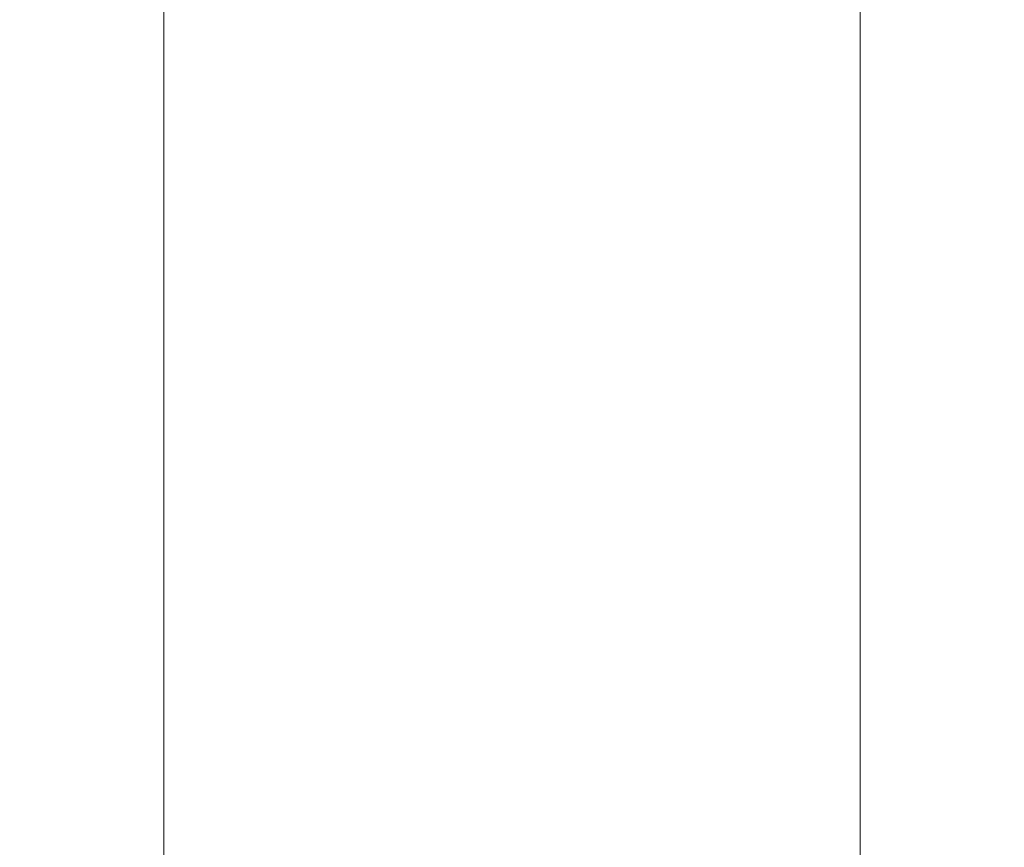
# Model space of a CAD drawing. Extents: x -61 to 61, y -190 to 24.
# Drawn here: x -9 to 9, y -147 to -132 of the extents above; entities that cross this region are included whole.
import ezdxf

# ---------------------------------------------------------------- set-up
doc = ezdxf.new("R2010")
doc.units = 0
doc.header["$LTSCALE"] = 500
doc.header["$MEASUREMENT"] = 0
doc.layers.add('FERRO_CHROM', color=7, linetype='Continuous')

msp = doc.modelspace()

# ---------------------------------------------------------------- linework, layer by layer
at = {"layer": 'FERRO_CHROM', "lineweight": 0}
for points, invisible_edges in [([(-3.384, -130.846, 300.921), (-3.384, -133.766, 300.687), (-4.17, -133.796, 301.047), (-4.17, -130.858, 301.283)], 15), ([(-3.384, -130.846, 300.921), (-2.566, -130.836, 300.634), (-2.566, -133.743, 300.401), (-3.384, -133.766, 300.687)], 15), ([(-2.566, -130.836, 300.634), (-1.724, -130.828, 300.424), (-1.724, -133.725, 300.193), (-2.566, -133.743, 300.401)], 15), ([(-1.724, -130.828, 300.424), (-0.866, -130.824, 300.296), (-0.866, -133.715, 300.066), (-1.724, -133.725, 300.193)], 15), ([(-0.866, -130.824, 300.296), (0, -130.822, 300.252), (0, -133.711, 300.022), (-0.866, -133.715, 300.066)], 15), ([(0.866, -130.824, 300.296), (0.866, -133.715, 300.066), (0, -133.711, 300.022), (0, -130.822, 300.252)], 15), ([(1.724, -130.828, 300.424), (1.724, -133.725, 300.193), (0.866, -133.715, 300.066), (0.866, -130.824, 300.296)], 15), ([(2.566, -130.836, 300.634), (2.566, -133.743, 300.401), (1.724, -133.725, 300.193), (1.724, -130.828, 300.424)], 15), ([(3.384, -130.846, 300.921), (3.384, -133.766, 300.687), (2.566, -133.743, 300.401), (2.566, -130.836, 300.634)], 15), ([(3.384, -130.846, 300.921), (4.17, -130.858, 301.283), (4.17, -133.796, 301.047), (3.384, -133.766, 300.687)], 15), ([(-8.169, -131.01, 305.595), (-8.169, -134.152, 305.336), (-8.463, -134.218, 306.131), (-8.463, -131.038, 306.394)], 15), ([(-8.169, -131.01, 305.595), (-7.799, -130.983, 304.827), (-7.799, -134.088, 304.572), (-8.169, -134.152, 305.336)], 15), ([(-7.799, -130.983, 304.827), (-7.355, -130.957, 304.097), (-7.355, -134.028, 303.846), (-7.799, -134.088, 304.572)], 15), ([(-7.355, -130.957, 304.097), (-6.841, -130.933, 303.414), (-6.841, -133.972, 303.167), (-7.355, -134.028, 303.846)], 15), ([(-6.841, -130.933, 303.414), (-6.26, -130.911, 302.785), (-6.26, -133.92, 302.542), (-6.841, -133.972, 303.167)], 15), ([(-5.617, -130.891, 302.218), (-5.617, -133.873, 301.978), (-6.26, -133.92, 302.542), (-6.26, -130.911, 302.785)], 11), ([(-4.917, -130.874, 301.716), (-4.917, -133.832, 301.478), (-5.617, -133.873, 301.978), (-5.617, -130.891, 302.218)], 15), ([(-4.17, -130.858, 301.283), (-4.17, -133.796, 301.047), (-4.917, -133.832, 301.478), (-4.917, -130.874, 301.716)], 15), ([(4.17, -130.858, 301.283), (4.917, -130.874, 301.716), (4.917, -133.832, 301.478), (4.17, -133.796, 301.047)], 15), ([(4.917, -130.874, 301.716), (5.617, -130.891, 302.218), (5.617, -133.873, 301.978), (4.917, -133.832, 301.478)], 15), ([(5.617, -130.891, 302.218), (6.26, -130.911, 302.785), (6.26, -133.92, 302.542), (5.617, -133.873, 301.978)], 13), ([(6.841, -130.933, 303.414), (6.841, -133.972, 303.167), (6.26, -133.92, 302.542), (6.26, -130.911, 302.785)], 15), ([(7.355, -130.957, 304.097), (7.355, -134.028, 303.846), (6.841, -133.972, 303.167), (6.841, -130.933, 303.414)], 15), ([(7.799, -130.983, 304.827), (7.799, -134.088, 304.572), (7.355, -134.028, 303.846), (7.355, -130.957, 304.097)], 15), ([(8.169, -131.01, 305.595), (8.169, -134.152, 305.336), (7.799, -134.088, 304.572), (7.799, -130.983, 304.827)], 15), ([(8.169, -131.01, 305.595), (8.463, -131.038, 306.394), (8.463, -134.218, 306.131), (8.169, -134.152, 305.336)], 15), ([(-8.809, -131.096, 308.055), (-8.809, -134.354, 307.783), (-8.854, -134.424, 308.624), (-8.854, -131.126, 308.9)], 15), ([(-8.809, -131.156, 309.746), (-8.854, -131.126, 308.9), (-8.854, -134.424, 308.624), (-8.809, -134.494, 309.465)], 15), ([(-8.678, -131.067, 307.217), (-8.678, -134.285, 306.949), (-8.809, -134.354, 307.783), (-8.809, -131.096, 308.055)], 15), ([(-8.678, -131.185, 310.584), (-8.809, -131.156, 309.746), (-8.809, -134.494, 309.465), (-8.678, -134.563, 310.298)], 15), ([(-8.463, -131.038, 306.394), (-8.463, -134.218, 306.131), (-8.678, -134.285, 306.949), (-8.678, -131.067, 307.217)], 15), ([(-8.463, -131.214, 311.406), (-8.678, -131.185, 310.584), (-8.678, -134.563, 310.298), (-8.463, -134.631, 311.116)], 15), ([(8.463, -131.038, 306.394), (8.678, -131.067, 307.217), (8.678, -134.285, 306.949), (8.463, -134.218, 306.131)], 15), ([(8.463, -131.214, 311.406), (8.463, -134.631, 311.116), (8.678, -134.563, 310.298), (8.678, -131.185, 310.584)], 15), ([(8.678, -131.067, 307.217), (8.809, -131.096, 308.055), (8.809, -134.354, 307.782), (8.678, -134.285, 306.949)], 15), ([(8.678, -131.185, 310.584), (8.678, -134.563, 310.298), (8.809, -134.494, 309.465), (8.809, -131.156, 309.746)], 15), ([(8.809, -131.096, 308.055), (8.854, -131.126, 308.9), (8.854, -134.424, 308.624), (8.809, -134.354, 307.782)], 15), ([(8.809, -131.156, 309.746), (8.809, -134.494, 309.465), (8.854, -134.424, 308.624), (8.854, -131.126, 308.9)], 15), ([(-8.169, -131.242, 312.205), (-8.463, -131.214, 311.406), (-8.463, -134.631, 311.116), (-8.169, -134.697, 311.911)], 15), ([(-8.169, -131.242, 312.205), (-8.169, -134.697, 311.911), (-7.799, -134.76, 312.675), (-7.799, -131.269, 312.974)], 15), ([(-7.799, -131.269, 312.974), (-7.799, -134.76, 312.675), (-7.355, -134.82, 313.401), (-7.355, -131.295, 313.703)], 15), ([(-7.355, -131.295, 313.703), (-7.355, -134.82, 313.401), (-6.841, -134.876, 314.08), (-6.841, -131.318, 314.386)], 15), ([(-6.841, -131.318, 314.386), (-6.841, -134.876, 314.08), (-6.26, -134.928, 314.706), (-6.26, -131.341, 315.015)], 11), ([(-5.617, -131.36, 315.582), (-6.26, -131.341, 315.015), (-6.26, -134.928, 314.706), (-5.617, -134.975, 315.27)], 15), ([(-4.917, -131.378, 316.084), (-5.617, -131.36, 315.582), (-5.617, -134.975, 315.27), (-4.917, -135.016, 315.769)], 15), ([(-4.17, -131.393, 316.517), (-4.917, -131.378, 316.084), (-4.917, -135.016, 315.769), (-4.17, -135.052, 316.2)], 15), ([(4.17, -131.393, 316.517), (4.17, -135.052, 316.2), (4.917, -135.016, 315.769), (4.917, -131.378, 316.084)], 15), ([(4.917, -131.378, 316.084), (4.917, -135.016, 315.769), (5.617, -134.975, 315.27), (5.617, -131.36, 315.582)], 15), ([(5.617, -131.36, 315.582), (5.617, -134.975, 315.27), (6.26, -134.928, 314.706), (6.26, -131.341, 315.015)], 15), ([(6.841, -131.318, 314.386), (6.26, -131.341, 315.015), (6.26, -134.928, 314.706), (6.841, -134.876, 314.08)], 13), ([(7.355, -131.295, 313.703), (6.841, -131.318, 314.386), (6.841, -134.876, 314.08), (7.355, -134.82, 313.401)], 15), ([(7.799, -131.269, 312.974), (7.355, -131.295, 313.703), (7.355, -134.82, 313.401), (7.799, -134.76, 312.675)], 15), ([(8.169, -131.242, 312.205), (7.799, -131.269, 312.974), (7.799, -134.76, 312.675), (8.169, -134.697, 311.911)], 15), ([(8.169, -131.242, 312.205), (8.169, -134.697, 311.911), (8.463, -134.631, 311.116), (8.463, -131.214, 311.406)], 15), ([(-3.384, -131.406, 316.879), (-4.17, -131.393, 316.517), (-4.17, -135.052, 316.2), (-3.384, -135.082, 316.56)], 15), ([(-3.384, -131.406, 316.879), (-3.384, -135.082, 316.56), (-2.566, -135.105, 316.846), (-2.566, -131.416, 317.167)], 15), ([(-2.566, -131.416, 317.167), (-2.566, -135.105, 316.846), (-1.724, -135.123, 317.054), (-1.724, -131.423, 317.376)], 15), ([(-1.724, -131.423, 317.376), (-1.724, -135.123, 317.054), (-0.866, -135.133, 317.181), (-0.866, -131.428, 317.504)], 15), ([(-0.866, -131.428, 317.504), (-0.866, -135.133, 317.181), (0, -135.137, 317.225), (0, -131.429, 317.548)], 15), ([(0.866, -131.428, 317.504), (0, -131.429, 317.548), (0, -135.137, 317.225), (0.866, -135.133, 317.181)], 15), ([(1.724, -131.423, 317.376), (0.866, -131.428, 317.504), (0.866, -135.133, 317.181), (1.724, -135.123, 317.054)], 15), ([(2.566, -131.416, 317.167), (1.724, -131.423, 317.376), (1.724, -135.123, 317.054), (2.566, -135.105, 316.846)], 15), ([(3.384, -131.406, 316.879), (2.566, -131.416, 317.167), (2.566, -135.105, 316.846), (3.384, -135.082, 316.56)], 15), ([(3.384, -131.406, 316.879), (3.384, -135.082, 316.56), (4.17, -135.052, 316.2), (4.17, -131.393, 316.517)], 15), ([(-4.917, -133.832, 301.478), (-4.917, -136.716, 301.128), (-5.617, -136.782, 301.622), (-5.617, -133.873, 301.978)], 15), ([(-4.17, -133.796, 301.047), (-4.17, -136.659, 300.7), (-4.917, -136.716, 301.128), (-4.917, -133.832, 301.478)], 15), ([(-3.384, -133.766, 300.687), (-3.384, -136.612, 300.343), (-4.17, -136.659, 300.7), (-4.17, -133.796, 301.047)], 15), ([(-3.384, -133.766, 300.687), (-2.566, -133.743, 300.401), (-2.566, -136.574, 300.06), (-3.384, -136.612, 300.343)], 15), ([(-2.566, -133.743, 300.401), (-1.724, -133.725, 300.193), (-1.724, -136.546, 299.854), (-2.566, -136.574, 300.06)], 15), ([(-1.724, -133.725, 300.193), (-0.866, -133.715, 300.066), (-0.866, -136.53, 299.727), (-1.724, -136.546, 299.854)], 15), ([(-0.866, -133.715, 300.066), (0, -133.711, 300.022), (0, -136.524, 299.684), (-0.866, -136.53, 299.727)], 15), ([(0.866, -133.715, 300.066), (0.866, -136.53, 299.727), (0, -136.524, 299.684), (0, -133.711, 300.022)], 15), ([(1.724, -133.725, 300.193), (1.724, -136.546, 299.854), (0.866, -136.53, 299.727), (0.866, -133.715, 300.066)], 15), ([(2.566, -133.743, 300.401), (2.566, -136.574, 300.06), (1.724, -136.546, 299.854), (1.724, -133.725, 300.193)], 15), ([(3.384, -133.766, 300.687), (3.384, -136.612, 300.343), (2.566, -136.574, 300.06), (2.566, -133.743, 300.401)], 15), ([(3.384, -133.766, 300.687), (4.17, -133.796, 301.047), (4.17, -136.659, 300.7), (3.384, -136.612, 300.343)], 15), ([(4.17, -133.796, 301.047), (4.917, -133.832, 301.478), (4.917, -136.716, 301.128), (4.17, -136.659, 300.7)], 15), ([(4.917, -133.832, 301.478), (5.617, -133.873, 301.978), (5.617, -136.782, 301.622), (4.917, -136.716, 301.128)], 15), ([(-7.799, -134.088, 304.572), (-7.355, -134.028, 303.846), (-7.355, -137.029, 303.475), (-7.799, -137.125, 304.194)], 15), ([(-7.355, -134.028, 303.846), (-6.841, -133.972, 303.167), (-6.841, -136.94, 302.801), (-7.355, -137.029, 303.475)], 15), ([(-6.841, -133.972, 303.167), (-6.26, -133.92, 302.542), (-6.26, -136.857, 302.181), (-6.841, -136.94, 302.801)], 15), ([(-5.617, -133.873, 301.978), (-5.617, -136.782, 301.622), (-6.26, -136.857, 302.181), (-6.26, -133.92, 302.542)], 11), ([(5.617, -133.873, 301.978), (6.26, -133.92, 302.542), (6.26, -136.857, 302.181), (5.617, -136.782, 301.622)], 13), ([(6.841, -133.972, 303.167), (6.841, -136.94, 302.801), (6.26, -136.857, 302.181), (6.26, -133.92, 302.542)], 15), ([(7.355, -134.028, 303.846), (7.355, -137.029, 303.475), (6.841, -136.94, 302.801), (6.841, -133.972, 303.167)], 15), ([(7.799, -134.088, 304.572), (7.799, -137.125, 304.194), (7.355, -137.029, 303.475), (7.355, -134.028, 303.846)], 15), ([(-8.463, -134.218, 306.131), (-8.463, -137.331, 305.739), (-8.678, -137.439, 306.55), (-8.678, -134.285, 306.949)], 15), ([(-8.169, -134.152, 305.336), (-8.169, -137.226, 304.951), (-8.463, -137.331, 305.739), (-8.463, -134.218, 306.131)], 15), ([(-8.169, -134.152, 305.336), (-7.799, -134.088, 304.572), (-7.799, -137.125, 304.194), (-8.169, -137.226, 304.951)], 15), ([(8.169, -134.152, 305.336), (8.169, -137.226, 304.951), (7.799, -137.125, 304.194), (7.799, -134.088, 304.572)], 15), ([(8.169, -134.152, 305.336), (8.463, -134.218, 306.131), (8.463, -137.331, 305.739), (8.169, -137.226, 304.951)], 15), ([(8.463, -134.218, 306.131), (8.678, -134.285, 306.949), (8.678, -137.439, 306.55), (8.463, -137.331, 305.739)], 15), ([(-8.809, -134.354, 307.783), (-8.809, -137.55, 307.376), (-8.854, -137.661, 308.21), (-8.854, -134.424, 308.624)], 15), ([(-8.678, -134.285, 306.949), (-8.678, -137.439, 306.55), (-8.809, -137.55, 307.376), (-8.809, -134.354, 307.783)], 15), ([(8.678, -134.285, 306.949), (8.809, -134.354, 307.782), (8.809, -137.55, 307.376), (8.678, -137.439, 306.55)], 15), ([(8.809, -134.354, 307.782), (8.854, -134.424, 308.624), (8.854, -137.661, 308.21), (8.809, -137.55, 307.376)], 15), ([(-8.809, -134.494, 309.465), (-8.854, -134.424, 308.624), (-8.854, -137.661, 308.21), (-8.809, -137.772, 309.043)], 15), ([(-8.678, -134.563, 310.298), (-8.809, -134.494, 309.465), (-8.809, -137.772, 309.043), (-8.678, -137.882, 309.869)], 15), ([(-8.463, -134.631, 311.116), (-8.678, -134.563, 310.298), (-8.678, -137.882, 309.869), (-8.463, -137.99, 310.68)], 15), ([(8.463, -134.631, 311.116), (8.463, -137.99, 310.68), (8.678, -137.882, 309.869), (8.678, -134.563, 310.298)], 15), ([(8.678, -134.563, 310.298), (8.678, -137.882, 309.869), (8.809, -137.772, 309.043), (8.809, -134.494, 309.465)], 15), ([(8.809, -134.494, 309.465), (8.809, -137.772, 309.043), (8.854, -137.661, 308.21), (8.854, -134.424, 308.624)], 15), ([(-8.169, -134.697, 311.911), (-8.463, -134.631, 311.116), (-8.463, -137.99, 310.68), (-8.169, -138.095, 311.468)], 15), ([(-8.169, -134.697, 311.911), (-8.169, -138.095, 311.468), (-7.799, -138.196, 312.226), (-7.799, -134.76, 312.675)], 15), ([(8.169, -134.697, 311.911), (7.799, -134.76, 312.675), (7.799, -138.196, 312.226), (8.169, -138.095, 311.468)], 15), ([(8.169, -134.697, 311.911), (8.169, -138.095, 311.468), (8.463, -137.99, 310.68), (8.463, -134.631, 311.116)], 15), ([(-7.799, -134.76, 312.675), (-7.799, -138.196, 312.226), (-7.355, -138.292, 312.945), (-7.355, -134.82, 313.401)], 15), ([(-7.355, -134.82, 313.401), (-7.355, -138.292, 312.945), (-6.841, -138.382, 313.618), (-6.841, -134.876, 314.08)], 15), ([(-6.841, -134.876, 314.08), (-6.841, -138.382, 313.618), (-6.26, -138.465, 314.238), (-6.26, -134.928, 314.706)], 11), ([(-5.617, -134.975, 315.27), (-6.26, -134.928, 314.706), (-6.26, -138.465, 314.238), (-5.617, -138.539, 314.797)], 15), ([(5.617, -134.975, 315.27), (5.617, -138.539, 314.797), (6.26, -138.465, 314.238), (6.26, -134.928, 314.706)], 15), ([(6.841, -134.876, 314.08), (6.26, -134.928, 314.706), (6.26, -138.465, 314.238), (6.841, -138.382, 313.618)], 13), ([(7.355, -134.82, 313.401), (6.841, -134.876, 314.08), (6.841, -138.382, 313.618), (7.355, -138.292, 312.945)], 15), ([(7.799, -134.76, 312.675), (7.355, -134.82, 313.401), (7.355, -138.292, 312.945), (7.799, -138.196, 312.226)], 15), ([(-4.917, -135.016, 315.769), (-5.617, -134.975, 315.27), (-5.617, -138.539, 314.797), (-4.917, -138.605, 315.292)], 15), ([(-4.17, -135.052, 316.2), (-4.917, -135.016, 315.769), (-4.917, -138.605, 315.292), (-4.17, -138.662, 315.719)], 15), ([(-3.384, -135.082, 316.56), (-4.17, -135.052, 316.2), (-4.17, -138.662, 315.719), (-3.384, -138.71, 316.076)], 15), ([(-3.384, -135.082, 316.56), (-3.384, -138.71, 316.076), (-2.566, -138.748, 316.359), (-2.566, -135.105, 316.846)], 15), ([(3.384, -135.082, 316.56), (2.566, -135.105, 316.846), (2.566, -138.748, 316.359), (3.384, -138.71, 316.076)], 15), ([(3.384, -135.082, 316.56), (3.384, -138.71, 316.076), (4.17, -138.662, 315.719), (4.17, -135.052, 316.2)], 15), ([(4.17, -135.052, 316.2), (4.17, -138.662, 315.719), (4.917, -138.605, 315.292), (4.917, -135.016, 315.769)], 15), ([(4.917, -135.016, 315.769), (4.917, -138.605, 315.292), (5.617, -138.539, 314.797), (5.617, -134.975, 315.27)], 15), ([(-2.566, -135.105, 316.846), (-2.566, -138.748, 316.359), (-1.724, -138.775, 316.566), (-1.724, -135.123, 317.054)], 15), ([(-1.724, -135.123, 317.054), (-1.724, -138.775, 316.566), (-0.866, -138.792, 316.692), (-0.866, -135.133, 317.181)], 15), ([(-0.866, -135.133, 317.181), (-0.866, -138.792, 316.692), (0, -138.798, 316.735), (0, -135.137, 317.225)], 15), ([(0.866, -135.133, 317.181), (0, -135.137, 317.225), (0, -138.798, 316.735), (0.866, -138.792, 316.692)], 15), ([(1.724, -135.123, 317.054), (0.866, -135.133, 317.181), (0.866, -138.792, 316.692), (1.724, -138.775, 316.566)], 15), ([(2.566, -135.105, 316.846), (1.724, -135.123, 317.054), (1.724, -138.775, 316.566), (2.566, -138.748, 316.359)], 15), ([(-4.17, -136.659, 300.7), (-4.17, -139.426, 300.248), (-4.917, -139.505, 300.67), (-4.917, -136.716, 301.128)], 15), ([(-3.384, -136.612, 300.343), (-3.384, -139.36, 299.895), (-4.17, -139.426, 300.248), (-4.17, -136.659, 300.7)], 15), ([(-3.384, -136.612, 300.343), (-2.566, -136.574, 300.06), (-2.566, -139.307, 299.616), (-3.384, -139.36, 299.895)], 15), ([(-2.566, -136.574, 300.06), (-1.724, -136.546, 299.854), (-1.724, -139.269, 299.412), (-2.566, -139.307, 299.616)], 15), ([(-1.724, -136.546, 299.854), (-0.866, -136.53, 299.727), (-0.866, -139.245, 299.287), (-1.724, -139.269, 299.412)], 15), ([(-0.866, -136.53, 299.727), (0, -136.524, 299.684), (0, -139.237, 299.245), (-0.866, -139.245, 299.287)], 15), ([(0.866, -136.53, 299.727), (0.866, -139.245, 299.287), (0, -139.237, 299.245), (0, -136.524, 299.684)], 15), ([(1.724, -136.546, 299.854), (1.724, -139.269, 299.412), (0.866, -139.245, 299.287), (0.866, -136.53, 299.727)], 15), ([(2.566, -136.574, 300.06), (2.566, -139.307, 299.616), (1.724, -139.269, 299.412), (1.724, -136.546, 299.854)], 15), ([(3.384, -136.612, 300.343), (3.384, -139.36, 299.895), (2.566, -139.307, 299.616), (2.566, -136.574, 300.06)], 15), ([(3.384, -136.612, 300.343), (4.17, -136.659, 300.7), (4.17, -139.426, 300.248), (3.384, -139.36, 299.895)], 15), ([(4.17, -136.659, 300.7), (4.917, -136.716, 301.128), (4.917, -139.505, 300.67), (4.17, -139.426, 300.248)], 15), ([(-6.841, -136.94, 302.801), (-6.26, -136.857, 302.181), (-6.26, -139.7, 301.711), (-6.841, -139.815, 302.323)], 15), ([(-5.617, -136.782, 301.622), (-5.617, -139.597, 301.159), (-6.26, -139.7, 301.711), (-6.26, -136.857, 302.181)], 11), ([(-4.917, -136.716, 301.128), (-4.917, -139.505, 300.67), (-5.617, -139.597, 301.159), (-5.617, -136.782, 301.622)], 15), ([(4.917, -136.716, 301.128), (5.617, -136.782, 301.622), (5.617, -139.597, 301.159), (4.917, -139.505, 300.67)], 15), ([(5.617, -136.782, 301.622), (6.26, -136.857, 302.181), (6.26, -139.7, 301.711), (5.617, -139.597, 301.159)], 13), ([(6.841, -136.94, 302.801), (6.841, -139.815, 302.323), (6.26, -139.7, 301.711), (6.26, -136.857, 302.181)], 15), ([(-7.799, -137.125, 304.194), (-7.355, -137.029, 303.475), (-7.355, -139.94, 302.988), (-7.799, -140.073, 303.698)], 15), ([(-7.355, -137.029, 303.475), (-6.841, -136.94, 302.801), (-6.841, -139.815, 302.323), (-7.355, -139.94, 302.988)], 15), ([(7.355, -137.029, 303.475), (7.355, -139.94, 302.988), (6.841, -139.815, 302.323), (6.841, -136.94, 302.801)], 15), ([(7.799, -137.125, 304.194), (7.799, -140.073, 303.698), (7.355, -139.94, 302.988), (7.355, -137.029, 303.475)], 15), ([(-8.169, -137.226, 304.951), (-8.169, -140.214, 304.446), (-8.463, -140.36, 305.224), (-8.463, -137.331, 305.739)], 15), ([(-8.169, -137.226, 304.951), (-7.799, -137.125, 304.194), (-7.799, -140.073, 303.698), (-8.169, -140.214, 304.446)], 15), ([(8.169, -137.226, 304.951), (8.169, -140.214, 304.446), (7.799, -140.073, 303.698), (7.799, -137.125, 304.194)], 15), ([(8.169, -137.226, 304.951), (8.463, -137.331, 305.739), (8.463, -140.36, 305.224), (8.169, -140.214, 304.446)], 15), ([(-8.463, -137.331, 305.739), (-8.463, -140.36, 305.224), (-8.678, -140.51, 306.025), (-8.678, -137.439, 306.55)], 15), ([(8.463, -137.331, 305.739), (8.678, -137.439, 306.55), (8.678, -140.51, 306.025), (8.463, -140.36, 305.224)], 15), ([(-8.809, -137.55, 307.376), (-8.809, -140.663, 306.841), (-8.854, -140.818, 307.664), (-8.854, -137.661, 308.21)], 15), ([(-8.678, -137.439, 306.55), (-8.678, -140.51, 306.025), (-8.809, -140.663, 306.841), (-8.809, -137.55, 307.376)], 15), ([(8.678, -137.439, 306.55), (8.809, -137.55, 307.376), (8.809, -140.663, 306.841), (8.678, -140.51, 306.025)], 15), ([(8.809, -137.55, 307.376), (8.854, -137.661, 308.21), (8.854, -140.818, 307.664), (8.809, -140.663, 306.841)], 15), ([(-8.809, -137.772, 309.043), (-8.854, -137.661, 308.21), (-8.854, -140.818, 307.664), (-8.809, -140.972, 308.487)], 15), ([(8.809, -137.772, 309.043), (8.809, -140.972, 308.487), (8.854, -140.818, 307.664), (8.854, -137.661, 308.21)], 15), ([(-8.678, -137.882, 309.869), (-8.809, -137.772, 309.043), (-8.809, -140.972, 308.487), (-8.678, -141.125, 309.303)], 15), ([(-8.463, -137.99, 310.68), (-8.678, -137.882, 309.869), (-8.678, -141.125, 309.303), (-8.463, -141.276, 310.103)], 15), ([(8.463, -137.99, 310.68), (8.463, -141.276, 310.103), (8.678, -141.125, 309.303), (8.678, -137.882, 309.869)], 15), ([(8.678, -137.882, 309.869), (8.678, -141.125, 309.303), (8.809, -140.972, 308.487), (8.809, -137.772, 309.043)], 15), ([(-8.169, -138.095, 311.468), (-8.463, -137.99, 310.68), (-8.463, -141.276, 310.103), (-8.169, -141.422, 310.882)], 15), ([(-8.169, -138.095, 311.468), (-8.169, -141.422, 310.882), (-7.799, -141.562, 311.629), (-7.799, -138.196, 312.226)], 15), ([(8.169, -138.095, 311.468), (7.799, -138.196, 312.226), (7.799, -141.562, 311.629), (8.169, -141.422, 310.882)], 15), ([(8.169, -138.095, 311.468), (8.169, -141.422, 310.882), (8.463, -141.276, 310.103), (8.463, -137.99, 310.68)], 15), ([(-7.799, -138.196, 312.226), (-7.799, -141.562, 311.629), (-7.355, -141.695, 312.34), (-7.355, -138.292, 312.945)], 15), ([(-7.355, -138.292, 312.945), (-7.355, -141.695, 312.34), (-6.841, -141.82, 313.005), (-6.841, -138.382, 313.618)], 15), ([(7.355, -138.292, 312.945), (6.841, -138.382, 313.618), (6.841, -141.82, 313.005), (7.355, -141.695, 312.34)], 15), ([(7.799, -138.196, 312.226), (7.355, -138.292, 312.945), (7.355, -141.695, 312.34), (7.799, -141.562, 311.629)], 15), ([(-6.841, -138.382, 313.618), (-6.841, -141.82, 313.005), (-6.26, -141.935, 313.617), (-6.26, -138.465, 314.238)], 11), ([(-5.617, -138.539, 314.797), (-6.26, -138.465, 314.238), (-6.26, -141.935, 313.617), (-5.617, -142.039, 314.169)], 15), ([(5.617, -138.539, 314.797), (5.617, -142.039, 314.169), (6.26, -141.935, 313.617), (6.26, -138.465, 314.238)], 15), ([(6.841, -138.382, 313.618), (6.26, -138.465, 314.238), (6.26, -141.935, 313.617), (6.841, -141.82, 313.005)], 13), ([(-4.917, -138.605, 315.292), (-5.617, -138.539, 314.797), (-5.617, -142.039, 314.169), (-4.917, -142.131, 314.658)], 15), ([(-4.17, -138.662, 315.719), (-4.917, -138.605, 315.292), (-4.917, -142.131, 314.658), (-4.17, -142.21, 315.08)], 15), ([(4.17, -138.662, 315.719), (4.17, -142.21, 315.08), (4.917, -142.131, 314.658), (4.917, -138.605, 315.292)], 15), ([(4.917, -138.605, 315.292), (4.917, -142.131, 314.658), (5.617, -142.039, 314.169), (5.617, -138.539, 314.797)], 15), ([(-3.384, -138.71, 316.076), (-4.17, -138.662, 315.719), (-4.17, -142.21, 315.08), (-3.384, -142.276, 315.432)], 15), ([(-3.384, -138.71, 316.076), (-3.384, -142.276, 315.432), (-2.566, -142.328, 315.712), (-2.566, -138.748, 316.359)], 15), ([(-2.566, -138.748, 316.359), (-2.566, -142.328, 315.712), (-1.724, -142.367, 315.916), (-1.724, -138.775, 316.566)], 15), ([(-1.724, -138.775, 316.566), (-1.724, -142.367, 315.916), (-0.866, -142.39, 316.04), (-0.866, -138.792, 316.692)], 15), ([(-0.866, -138.792, 316.692), (-0.866, -142.39, 316.04), (0, -142.398, 316.083), (0, -138.798, 316.735)], 15), ([(0.866, -138.792, 316.692), (0, -138.798, 316.735), (0, -142.398, 316.083), (0.866, -142.39, 316.04)], 15), ([(1.724, -138.775, 316.566), (0.866, -138.792, 316.692), (0.866, -142.39, 316.04), (1.724, -142.367, 315.916)], 15), ([(2.566, -138.748, 316.359), (1.724, -138.775, 316.566), (1.724, -142.367, 315.916), (2.566, -142.328, 315.712)], 15), ([(3.384, -138.71, 316.076), (2.566, -138.748, 316.359), (2.566, -142.328, 315.712), (3.384, -142.276, 315.432)], 15), ([(3.384, -138.71, 316.076), (3.384, -142.276, 315.432), (4.17, -142.21, 315.08), (4.17, -138.662, 315.719)], 15), ([(-3.384, -141.988, 299.35), (-3.384, -139.36, 299.895), (-2.566, -139.307, 299.616), (-2.566, -141.92, 299.075)], 15), ([(-2.566, -141.92, 299.075), (-2.566, -139.307, 299.616), (-1.724, -139.269, 299.412), (-1.724, -141.87, 298.874)], 15), ([(-1.724, -141.87, 298.874), (-1.724, -139.269, 299.412), (-0.866, -139.245, 299.287), (-0.866, -141.84, 298.752)], 15), ([(-0.866, -141.84, 298.752), (-0.866, -139.245, 299.287), (0, -139.237, 299.245), (0, -141.83, 298.71)], 15), ([(0.866, -141.84, 298.752), (0, -141.83, 298.71), (0, -139.237, 299.245), (0.866, -139.245, 299.287)], 15), ([(1.724, -141.87, 298.874), (0.866, -141.84, 298.752), (0.866, -139.245, 299.287), (1.724, -139.269, 299.412)], 15), ([(2.566, -141.92, 299.075), (1.724, -141.87, 298.874), (1.724, -139.269, 299.412), (2.566, -139.307, 299.616)], 15), ([(3.384, -141.988, 299.35), (2.566, -141.92, 299.075), (2.566, -139.307, 299.616), (3.384, -139.36, 299.895)], 15), ([(-4.917, -142.176, 300.112), (-5.617, -142.295, 300.592), (-5.617, -139.597, 301.159), (-4.917, -139.505, 300.67)], 15), ([(-4.17, -142.074, 299.696), (-4.917, -142.176, 300.112), (-4.917, -139.505, 300.67), (-4.17, -139.426, 300.248)], 15), ([(-3.384, -141.988, 299.35), (-4.17, -142.074, 299.696), (-4.17, -139.426, 300.248), (-3.384, -139.36, 299.895)], 15), ([(3.384, -141.988, 299.35), (3.384, -139.36, 299.895), (4.17, -139.426, 300.248), (4.17, -142.074, 299.696)], 15), ([(4.17, -142.074, 299.696), (4.17, -139.426, 300.248), (4.917, -139.505, 300.67), (4.917, -142.176, 300.112)], 15), ([(4.917, -142.176, 300.112), (4.917, -139.505, 300.67), (5.617, -139.597, 301.159), (5.617, -142.295, 300.592)], 15), ([(-6.841, -142.578, 301.737), (-6.841, -139.815, 302.323), (-6.26, -139.7, 301.711), (-6.26, -142.429, 301.135)], 15), ([(-5.617, -142.295, 300.592), (-6.26, -142.429, 301.135), (-6.26, -139.7, 301.711), (-5.617, -139.597, 301.159)], 13), ([(5.617, -142.295, 300.592), (5.617, -139.597, 301.159), (6.26, -139.7, 301.711), (6.26, -142.429, 301.135)], 11), ([(6.841, -142.578, 301.737), (6.26, -142.429, 301.135), (6.26, -139.7, 301.711), (6.841, -139.815, 302.323)], 15), ([(-7.355, -142.74, 302.391), (-7.355, -139.94, 302.988), (-6.841, -139.815, 302.323), (-6.841, -142.578, 301.737)], 15), ([(7.355, -142.74, 302.391), (6.841, -142.578, 301.737), (6.841, -139.815, 302.323), (7.355, -139.94, 302.988)], 15), ([(-7.799, -142.912, 303.09), (-7.799, -140.073, 303.698), (-7.355, -139.94, 302.988), (-7.355, -142.74, 302.391)], 15), ([(7.799, -142.912, 303.09), (7.355, -142.74, 302.391), (7.355, -139.94, 302.988), (7.799, -140.073, 303.698)], 15), ([(-8.169, -143.094, 303.826), (-8.463, -143.283, 304.591), (-8.463, -140.36, 305.224), (-8.169, -140.214, 304.446)], 15), ([(-8.169, -143.094, 303.826), (-8.169, -140.214, 304.446), (-7.799, -140.073, 303.698), (-7.799, -142.912, 303.09)], 15), ([(8.169, -143.094, 303.826), (7.799, -142.912, 303.09), (7.799, -140.073, 303.698), (8.169, -140.214, 304.446)], 15), ([(8.169, -143.094, 303.826), (8.169, -140.214, 304.446), (8.463, -140.36, 305.224), (8.463, -143.283, 304.591)], 15), ([(-8.463, -143.283, 304.591), (-8.678, -143.478, 305.379), (-8.678, -140.51, 306.025), (-8.463, -140.36, 305.224)], 15), ([(8.463, -143.283, 304.591), (8.463, -140.36, 305.224), (8.678, -140.51, 306.025), (8.678, -143.478, 305.379)], 15), ([(-8.678, -143.478, 305.379), (-8.809, -143.676, 306.181), (-8.809, -140.663, 306.841), (-8.678, -140.51, 306.025)], 15), ([(8.678, -143.478, 305.379), (8.678, -140.51, 306.025), (8.809, -140.663, 306.841), (8.809, -143.676, 306.181)], 15), ([(-8.809, -143.676, 306.181), (-8.854, -143.876, 306.991), (-8.854, -140.818, 307.664), (-8.809, -140.663, 306.841)], 15), ([(8.809, -143.676, 306.181), (8.809, -140.663, 306.841), (8.854, -140.818, 307.664), (8.854, -143.876, 306.991)], 15), ([(-8.809, -144.077, 307.8), (-8.809, -140.972, 308.487), (-8.854, -140.818, 307.664), (-8.854, -143.876, 306.991)], 15), ([(8.809, -144.077, 307.8), (8.854, -143.876, 306.991), (8.854, -140.818, 307.664), (8.809, -140.972, 308.487)], 15), ([(-8.678, -144.275, 308.603), (-8.678, -141.125, 309.303), (-8.809, -140.972, 308.487), (-8.809, -144.077, 307.8)], 15), ([(-8.463, -144.469, 309.39), (-8.463, -141.276, 310.103), (-8.678, -141.125, 309.303), (-8.678, -144.275, 308.603)], 15), ([(8.463, -144.469, 309.39), (8.678, -144.275, 308.603), (8.678, -141.125, 309.303), (8.463, -141.276, 310.103)], 15), ([(8.678, -144.275, 308.603), (8.809, -144.077, 307.8), (8.809, -140.972, 308.487), (8.678, -141.125, 309.303)], 15), ([(-8.169, -144.659, 310.156), (-8.169, -141.422, 310.882), (-8.463, -141.276, 310.103), (-8.463, -144.469, 309.39)], 15), ([(8.169, -144.659, 310.156), (8.463, -144.469, 309.39), (8.463, -141.276, 310.103), (8.169, -141.422, 310.882)], 15), ([(-8.169, -144.659, 310.156), (-7.799, -144.84, 310.891), (-7.799, -141.562, 311.629), (-8.169, -141.422, 310.882)], 15), ([(8.169, -144.659, 310.156), (8.169, -141.422, 310.882), (7.799, -141.562, 311.629), (7.799, -144.84, 310.891)], 15), ([(-7.799, -144.84, 310.891), (-7.355, -145.013, 311.59), (-7.355, -141.695, 312.34), (-7.799, -141.562, 311.629)], 15), ([(7.799, -144.84, 310.891), (7.799, -141.562, 311.629), (7.355, -141.695, 312.34), (7.355, -145.013, 311.59)], 15), ([(-7.355, -145.013, 311.59), (-6.841, -145.175, 312.244), (-6.841, -141.82, 313.005), (-7.355, -141.695, 312.34)], 15), ([(-6.841, -145.175, 312.244), (-6.26, -145.324, 312.846), (-6.26, -141.935, 313.617), (-6.841, -141.82, 313.005)], 13), ([(-0.866, -144.316, 298.109), (-0.866, -141.84, 298.752), (0, -141.83, 298.71), (0, -144.303, 298.068)], 15), ([(0.866, -144.316, 298.109), (0, -144.303, 298.068), (0, -141.83, 298.71), (0.866, -141.84, 298.752)], 15), ([(6.841, -145.175, 312.244), (6.841, -141.82, 313.005), (6.26, -141.935, 313.617), (6.26, -145.324, 312.846)], 11), ([(7.355, -145.013, 311.59), (7.355, -141.695, 312.34), (6.841, -141.82, 313.005), (6.841, -145.175, 312.244)], 15), ([(-5.617, -145.458, 313.389), (-5.617, -142.039, 314.169), (-6.26, -141.935, 313.617), (-6.26, -145.324, 312.846)], 15), ([(-3.384, -144.499, 298.695), (-4.17, -144.605, 299.035), (-4.17, -142.074, 299.696), (-3.384, -141.988, 299.35)], 15), ([(-3.384, -144.499, 298.695), (-3.384, -141.988, 299.35), (-2.566, -141.92, 299.075), (-2.566, -144.415, 298.426)], 15), ([(-2.566, -144.415, 298.426), (-2.566, -141.92, 299.075), (-1.724, -141.87, 298.874), (-1.724, -144.353, 298.229)], 15), ([(-1.724, -144.353, 298.229), (-1.724, -141.87, 298.874), (-0.866, -141.84, 298.752), (-0.866, -144.316, 298.109)], 15), ([(1.724, -144.353, 298.229), (0.866, -144.316, 298.109), (0.866, -141.84, 298.752), (1.724, -141.87, 298.874)], 15), ([(2.566, -144.415, 298.426), (1.724, -144.353, 298.229), (1.724, -141.87, 298.874), (2.566, -141.92, 299.075)], 15), ([(3.384, -144.499, 298.695), (2.566, -144.415, 298.426), (2.566, -141.92, 299.075), (3.384, -141.988, 299.35)], 15), ([(3.384, -144.499, 298.695), (3.384, -141.988, 299.35), (4.17, -142.074, 299.696), (4.17, -144.605, 299.035)], 15), ([(5.617, -145.458, 313.389), (6.26, -145.324, 312.846), (6.26, -141.935, 313.617), (5.617, -142.039, 314.169)], 15), ([(-4.917, -145.577, 313.87), (-4.917, -142.131, 314.658), (-5.617, -142.039, 314.169), (-5.617, -145.458, 313.389)], 15), ([(-4.917, -144.731, 299.441), (-5.617, -144.878, 299.912), (-5.617, -142.295, 300.592), (-4.917, -142.176, 300.112)], 15), ([(-4.17, -144.605, 299.035), (-4.917, -144.731, 299.441), (-4.917, -142.176, 300.112), (-4.17, -142.074, 299.696)], 15), ([(-4.17, -145.679, 314.285), (-4.17, -142.21, 315.08), (-4.917, -142.131, 314.658), (-4.917, -145.577, 313.87)], 15), ([(4.17, -144.605, 299.035), (4.17, -142.074, 299.696), (4.917, -142.176, 300.112), (4.917, -144.731, 299.441)], 15), ([(4.17, -145.679, 314.285), (4.917, -145.577, 313.87), (4.917, -142.131, 314.658), (4.17, -142.21, 315.08)], 15), ([(4.917, -145.577, 313.87), (5.617, -145.458, 313.389), (5.617, -142.039, 314.169), (4.917, -142.131, 314.658)], 15), ([(4.917, -144.731, 299.441), (4.917, -142.176, 300.112), (5.617, -142.295, 300.592), (5.617, -144.878, 299.912)], 15), ([(-5.617, -144.878, 299.912), (-6.26, -145.044, 300.444), (-6.26, -142.429, 301.135), (-5.617, -142.295, 300.592)], 13), ([(-3.384, -145.765, 314.632), (-3.384, -142.276, 315.432), (-4.17, -142.21, 315.08), (-4.17, -145.679, 314.285)], 15), ([(-3.384, -145.765, 314.632), (-2.566, -145.833, 314.907), (-2.566, -142.328, 315.712), (-3.384, -142.276, 315.432)], 15), ([(-2.566, -145.833, 314.907), (-1.724, -145.882, 315.107), (-1.724, -142.367, 315.916), (-2.566, -142.328, 315.712)], 15), ([(2.566, -145.833, 314.907), (2.566, -142.328, 315.712), (1.724, -142.367, 315.916), (1.724, -145.882, 315.107)], 15), ([(3.384, -145.765, 314.632), (3.384, -142.276, 315.432), (2.566, -142.328, 315.712), (2.566, -145.833, 314.907)], 15), ([(3.384, -145.765, 314.632), (4.17, -145.679, 314.285), (4.17, -142.21, 315.08), (3.384, -142.276, 315.432)], 15), ([(5.617, -144.878, 299.912), (5.617, -142.295, 300.592), (6.26, -142.429, 301.135), (6.26, -145.044, 300.444)], 11), ([(-6.841, -145.228, 301.034), (-6.841, -142.578, 301.737), (-6.26, -142.429, 301.135), (-6.26, -145.044, 300.444)], 15), ([(-1.724, -145.882, 315.107), (-0.866, -145.913, 315.23), (-0.866, -142.39, 316.04), (-1.724, -142.367, 315.916)], 15), ([(-0.866, -145.913, 315.23), (0, -145.923, 315.272), (0, -142.398, 316.083), (-0.866, -142.39, 316.04)], 15), ([(0.866, -145.913, 315.23), (0.866, -142.39, 316.04), (0, -142.398, 316.083), (0, -145.923, 315.272)], 15), ([(1.724, -145.882, 315.107), (1.724, -142.367, 315.916), (0.866, -142.39, 316.04), (0.866, -145.913, 315.23)], 15), ([(6.841, -145.228, 301.034), (6.26, -145.044, 300.444), (6.26, -142.429, 301.135), (6.841, -142.578, 301.737)], 15), ([(-7.355, -145.428, 301.675), (-7.355, -142.74, 302.391), (-6.841, -142.578, 301.737), (-6.841, -145.228, 301.034)], 15), ([(7.355, -145.428, 301.675), (6.841, -145.228, 301.034), (6.841, -142.578, 301.737), (7.355, -142.74, 302.391)], 15), ([(-7.799, -145.641, 302.359), (-7.799, -142.912, 303.09), (-7.355, -142.74, 302.391), (-7.355, -145.428, 301.675)], 15), ([(7.799, -145.641, 302.359), (7.355, -145.428, 301.675), (7.355, -142.74, 302.391), (7.799, -142.912, 303.09)], 15), ([(-8.169, -145.866, 303.08), (-8.169, -143.094, 303.826), (-7.799, -142.912, 303.09), (-7.799, -145.641, 302.359)], 15), ([(8.169, -145.866, 303.08), (7.799, -145.641, 302.359), (7.799, -142.912, 303.09), (8.169, -143.094, 303.826)], 15), ([(-8.169, -145.866, 303.08), (-8.463, -146.1, 303.829), (-8.463, -143.283, 304.591), (-8.169, -143.094, 303.826)], 15), ([(8.169, -145.866, 303.08), (8.169, -143.094, 303.826), (8.463, -143.283, 304.591), (8.463, -146.1, 303.829)], 15), ([(-8.463, -146.1, 303.829), (-8.678, -146.341, 304.601), (-8.678, -143.478, 305.379), (-8.463, -143.283, 304.591)], 15), ([(8.463, -146.1, 303.829), (8.463, -143.283, 304.591), (8.678, -143.478, 305.379), (8.678, -146.341, 304.601)], 15), ([(-8.678, -146.341, 304.601), (-8.809, -146.586, 305.387), (-8.809, -143.676, 306.181), (-8.678, -143.478, 305.379)], 15), ([(8.678, -146.341, 304.601), (8.678, -143.478, 305.379), (8.809, -143.676, 306.181), (8.809, -146.586, 305.387)], 15), ([(-8.809, -146.586, 305.387), (-8.854, -146.833, 306.18), (-8.854, -143.876, 306.991), (-8.809, -143.676, 306.181)], 15), ([(8.809, -146.586, 305.387), (8.809, -143.676, 306.181), (8.854, -143.876, 306.991), (8.854, -146.833, 306.18)], 15), ([(-8.809, -147.08, 306.974), (-8.809, -144.077, 307.8), (-8.854, -143.876, 306.991), (-8.854, -146.833, 306.18)], 15), ([(8.809, -147.08, 306.974), (8.854, -146.833, 306.18), (8.854, -143.876, 306.991), (8.809, -144.077, 307.8)], 15), ([(-8.678, -147.326, 307.76), (-8.678, -144.275, 308.603), (-8.809, -144.077, 307.8), (-8.809, -147.08, 306.974)], 15), ([(8.678, -147.326, 307.76), (8.809, -147.08, 306.974), (8.809, -144.077, 307.8), (8.678, -144.275, 308.603)], 15), ([(-8.463, -147.566, 308.531), (-8.463, -144.469, 309.39), (-8.678, -144.275, 308.603), (-8.678, -147.326, 307.76)], 15), ([(-0.866, -146.676, 297.349), (-0.866, -144.316, 298.109), (0, -144.303, 298.068), (0, -146.661, 297.309)], 15), ([(0.866, -146.676, 297.349), (0, -146.661, 297.309), (0, -144.303, 298.068), (0.866, -144.316, 298.109)], 15), ([(8.463, -147.566, 308.531), (8.678, -147.326, 307.76), (8.678, -144.275, 308.603), (8.463, -144.469, 309.39)], 15), ([(-8.169, -147.8, 309.281), (-8.169, -144.659, 310.156), (-8.463, -144.469, 309.39), (-8.463, -147.566, 308.531)], 15), ([(-3.384, -146.894, 297.92), (-3.384, -144.499, 298.695), (-2.566, -144.415, 298.426), (-2.566, -146.794, 297.657)], 15), ([(-2.566, -146.794, 297.657), (-2.566, -144.415, 298.426), (-1.724, -144.353, 298.229), (-1.724, -146.721, 297.466)], 15), ([(-1.724, -146.721, 297.466), (-1.724, -144.353, 298.229), (-0.866, -144.316, 298.109), (-0.866, -146.676, 297.349)], 15), ([(1.724, -146.721, 297.466), (0.866, -146.676, 297.349), (0.866, -144.316, 298.109), (1.724, -144.353, 298.229)], 15), ([(2.566, -146.794, 297.657), (1.724, -146.721, 297.466), (1.724, -144.353, 298.229), (2.566, -144.415, 298.426)], 15), ([(3.384, -146.894, 297.92), (2.566, -146.794, 297.657), (2.566, -144.415, 298.426), (3.384, -144.499, 298.695)], 15), ([(8.169, -147.8, 309.281), (8.463, -147.566, 308.531), (8.463, -144.469, 309.39), (8.169, -144.659, 310.156)], 15), ([(-8.169, -147.8, 309.281), (-7.799, -148.025, 310.001), (-7.799, -144.84, 310.891), (-8.169, -144.659, 310.156)], 15), ([(-4.17, -147.021, 298.252), (-4.917, -147.173, 298.648), (-4.917, -144.731, 299.441), (-4.17, -144.605, 299.035)], 15), ([(-3.384, -146.894, 297.92), (-4.17, -147.021, 298.252), (-4.17, -144.605, 299.035), (-3.384, -144.499, 298.695)], 15), ([(3.384, -146.894, 297.92), (3.384, -144.499, 298.695), (4.17, -144.605, 299.035), (4.17, -147.021, 298.252)], 15), ([(4.17, -147.021, 298.252), (4.17, -144.605, 299.035), (4.917, -144.731, 299.441), (4.917, -147.173, 298.648)], 15), ([(8.169, -147.8, 309.281), (8.169, -144.659, 310.156), (7.799, -144.84, 310.891), (7.799, -148.025, 310.001)], 15), ([(-7.799, -148.025, 310.001), (-7.355, -148.238, 310.686), (-7.355, -145.013, 311.59), (-7.799, -144.84, 310.891)], 15), ([(-4.917, -147.173, 298.648), (-5.617, -147.348, 299.108), (-5.617, -144.878, 299.912), (-4.917, -144.731, 299.441)], 15), ([(4.917, -147.173, 298.648), (4.917, -144.731, 299.441), (5.617, -144.878, 299.912), (5.617, -147.348, 299.108)], 15), ([(7.799, -148.025, 310.001), (7.799, -144.84, 310.891), (7.355, -145.013, 311.59), (7.355, -148.238, 310.686)], 15), ([(-7.355, -148.238, 310.686), (-6.841, -148.438, 311.327), (-6.841, -145.175, 312.244), (-7.355, -145.013, 311.59)], 15), ([(-5.617, -147.348, 299.108), (-6.26, -147.546, 299.626), (-6.26, -145.044, 300.444), (-5.617, -144.878, 299.912)], 13), ([(5.617, -147.348, 299.108), (5.617, -144.878, 299.912), (6.26, -145.044, 300.444), (6.26, -147.546, 299.626)], 11), ([(7.355, -148.238, 310.686), (7.355, -145.013, 311.59), (6.841, -145.175, 312.244), (6.841, -148.438, 311.327)], 15), ([(-6.841, -147.766, 300.202), (-6.841, -145.228, 301.034), (-6.26, -145.044, 300.444), (-6.26, -147.546, 299.626)], 15), ([(-6.841, -148.438, 311.327), (-6.26, -148.622, 311.917), (-6.26, -145.324, 312.846), (-6.841, -145.175, 312.244)], 13), ([(6.841, -147.766, 300.202), (6.26, -147.546, 299.626), (6.26, -145.044, 300.444), (6.841, -145.228, 301.034)], 15), ([(6.841, -148.438, 311.327), (6.841, -145.175, 312.244), (6.26, -145.324, 312.846), (6.26, -148.622, 311.917)], 11), ([(-7.355, -148.005, 300.827), (-7.355, -145.428, 301.675), (-6.841, -145.228, 301.034), (-6.841, -147.766, 300.202)], 15), ([(-5.617, -148.788, 312.448), (-5.617, -145.458, 313.389), (-6.26, -145.324, 312.846), (-6.26, -148.622, 311.917)], 15), ([(5.617, -148.788, 312.448), (6.26, -148.622, 311.917), (6.26, -145.324, 312.846), (5.617, -145.458, 313.389)], 15), ([(7.355, -148.005, 300.827), (6.841, -147.766, 300.202), (6.841, -145.228, 301.034), (7.355, -145.428, 301.675)], 15), ([(-7.799, -148.26, 301.495), (-7.799, -145.641, 302.359), (-7.355, -145.428, 301.675), (-7.355, -148.005, 300.827)], 15), ([(-4.917, -148.935, 312.919), (-4.917, -145.577, 313.87), (-5.617, -145.458, 313.389), (-5.617, -148.788, 312.448)], 15), ([(4.917, -148.935, 312.919), (5.617, -148.788, 312.448), (5.617, -145.458, 313.389), (4.917, -145.577, 313.87)], 15), ([(7.799, -148.26, 301.495), (7.355, -148.005, 300.827), (7.355, -145.428, 301.675), (7.799, -145.641, 302.359)], 15), ([(-8.169, -148.528, 302.198), (-8.169, -145.866, 303.08), (-7.799, -145.641, 302.359), (-7.799, -148.26, 301.495)], 15), ([(-4.17, -149.061, 313.326), (-4.17, -145.679, 314.285), (-4.917, -145.577, 313.87), (-4.917, -148.935, 312.919)], 15), ([(-3.384, -149.167, 313.665), (-3.384, -145.765, 314.632), (-4.17, -145.679, 314.285), (-4.17, -149.061, 313.326)], 15), ([(3.384, -149.167, 313.665), (4.17, -149.061, 313.326), (4.17, -145.679, 314.285), (3.384, -145.765, 314.632)], 15), ([(4.17, -149.061, 313.326), (4.917, -148.935, 312.919), (4.917, -145.577, 313.87), (4.17, -145.679, 314.285)], 15), ([(8.169, -148.528, 302.198), (7.799, -148.26, 301.495), (7.799, -145.641, 302.359), (8.169, -145.866, 303.08)], 15), ([(-8.169, -148.528, 302.198), (-8.463, -148.808, 302.929), (-8.463, -146.1, 303.829), (-8.169, -145.866, 303.08)], 15), ([(-3.384, -149.167, 313.665), (-2.566, -149.251, 313.935), (-2.566, -145.833, 314.907), (-3.384, -145.765, 314.632)], 15), ([(-2.566, -149.251, 313.935), (-1.724, -149.313, 314.131), (-1.724, -145.882, 315.107), (-2.566, -145.833, 314.907)], 15), ([(-1.724, -149.313, 314.131), (-0.866, -149.35, 314.251), (-0.866, -145.913, 315.23), (-1.724, -145.882, 315.107)], 15), ([(1.724, -149.313, 314.131), (1.724, -145.882, 315.107), (0.866, -145.913, 315.23), (0.866, -149.35, 314.251)], 15), ([(2.566, -149.251, 313.935), (2.566, -145.833, 314.907), (1.724, -145.882, 315.107), (1.724, -149.313, 314.131)], 15), ([(3.384, -149.167, 313.665), (3.384, -145.765, 314.632), (2.566, -145.833, 314.907), (2.566, -149.251, 313.935)], 15), ([(8.169, -148.528, 302.198), (8.169, -145.866, 303.08), (8.463, -146.1, 303.829), (8.463, -148.808, 302.929)], 15), ([(-0.866, -149.35, 314.251), (0, -149.363, 314.293), (0, -145.923, 315.272), (-0.866, -145.913, 315.23)], 15), ([(0.866, -149.35, 314.251), (0.866, -145.913, 315.23), (0, -145.923, 315.272), (0, -149.363, 314.293)], 15), ([(-8.463, -148.808, 302.929), (-8.678, -149.095, 303.682), (-8.678, -146.341, 304.601), (-8.463, -146.1, 303.829)], 15), ([(8.463, -148.808, 302.929), (8.463, -146.1, 303.829), (8.678, -146.341, 304.601), (8.678, -149.095, 303.682)], 15), ([(-8.678, -149.095, 303.682), (-8.809, -149.388, 304.449), (-8.809, -146.586, 305.387), (-8.678, -146.341, 304.601)], 15), ([(8.678, -149.095, 303.682), (8.678, -146.341, 304.601), (8.809, -146.586, 305.387), (8.809, -149.388, 304.449)], 15), ([(-8.809, -149.388, 304.449), (-8.854, -149.684, 305.222), (-8.854, -146.833, 306.18), (-8.809, -146.586, 305.387)], 15), ([(8.809, -149.388, 304.449), (8.809, -146.586, 305.387), (8.854, -146.833, 306.18), (8.854, -149.684, 305.222)], 15)]:
    msp.add_3dface(points, dxfattribs=dict(at, invisible_edges=invisible_edges))

doc.saveas('drawing.dxf')
